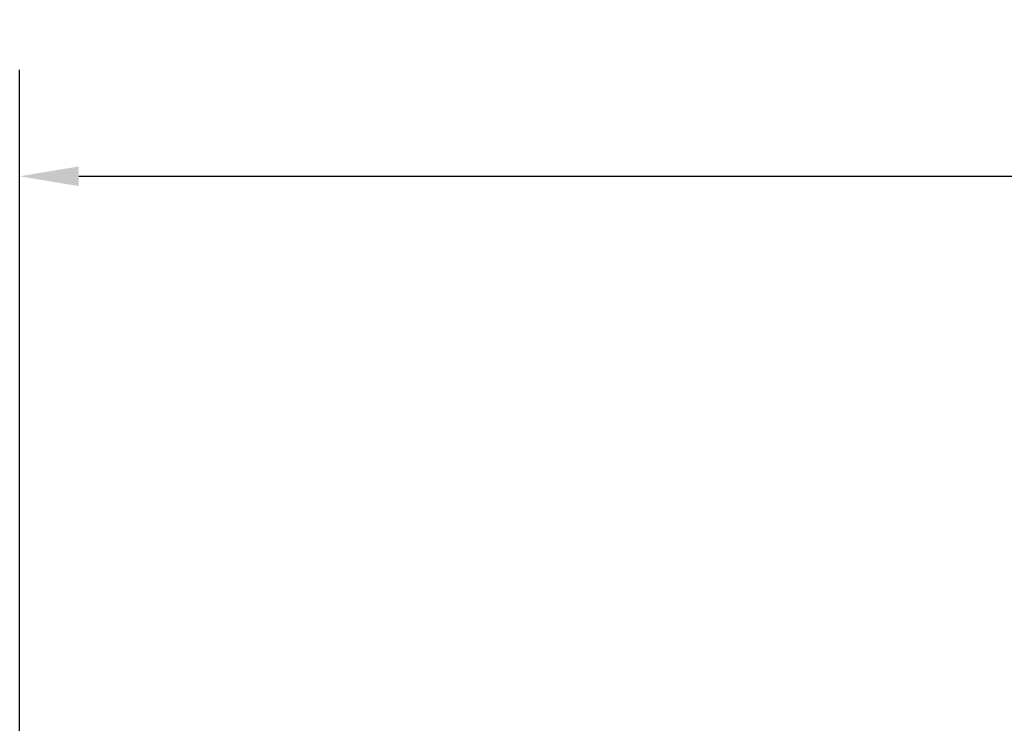
# Model space of a CAD drawing. Units: metres. Extents: x -2.64 to 4.02, y -2.42 to 2.48.
# Drawn here: x -2.64 to -0.98, y 1.28 to 2.48 of the extents above; entities that cross this region are included whole.
import ezdxf

# ---------------------------------------------------------------- set-up
doc = ezdxf.new("R2010")
doc.units = ezdxf.units.M
doc.header["$MEASUREMENT"] = 0
doc.layers.add('72_EGR_BASE_DIMENSION', color=7, linetype='Continuous')
doc.styles.add('DimensionTextStyle_X3G_BASE_DIM_STYLE', font='arial.ttf')
doc.dimstyles.new('X3G_BASE_DIM_STYLE', dxfattribs={"dimtxt": 0.25, "dimasz": 0.18, "dimexe": 0.18, "dimexo": 0.063, "dimgap": 0.09, "dimtad": 1, "dimdec": 3, "dimzin": 0, "dimdsep": 46, "dimtxsty": 'DimensionTextStyle_X3G_BASE_DIM_STYLE', "dimcen": 0.09, "dimadec": 1, "dimazin": 0, "dimtfac": 1, "dimtdec": 4, "dimtix": 1, "dimtofl": 0, "dimtmove": 0, "dimatfit": 2, "dimfxl": 1, "dimtolj": 1, "dimtzin": 0, "dimarcsym": 0})

# ---------------------------------------------------------------- blocks, each defined once
blk = doc.blocks.new('*D252')
at = {"layer": '72_EGR_BASE_DIMENSION', "color": 0, "lineweight": -2}
for p, q in [((-2.6436, -0.3792), (-2.6436, 2.3902)), ((3.0428, -0.3792), (3.0428, 2.3902)), ((-2.5436, 2.2102), (2.9428, 2.2102))]:
    blk.add_line(p, q, dxfattribs=at)
at = {"layer": '72_EGR_BASE_DIMENSION', "color": 0}
for points in [[(-2.5436, 2.2269), (-2.5436, 2.1936), (-2.6436, 2.2102)], [(2.9428, 2.1936), (2.9428, 2.2269), (3.0428, 2.2102)]]:
    blk.add_solid(points, dxfattribs=at)
at = {"layer": 'Defpoints', "color": 0}
for p in [(3.0428, 2.2102), (-2.6436, -0.4422), (3.0428, -0.4422)]:
    blk.add_point(p, dxfattribs=at)
at = {"layer": '72_EGR_BASE_DIMENSION', "color": 0, "insert": (0.1996, 2.3768), "char_height": 0.15, "attachment_point": 5, "style": 'DimensionTextStyle_X3G_BASE_DIM_STYLE'}
blk.add_mtext('\\A1;5.700', dxfattribs=at)

msp = doc.modelspace()

# ---------------------------------------------------------------- dimensions: what is measured, and where the dimension line sits
at = {"layer": '72_EGR_BASE_DIMENSION', "color": 18, "true_color": 0x000000}
dim = msp.add_aligned_dim(p1=(-2.6436, -0.4422), p2=(3.0428, -0.4422), distance=2.6524, text='5.700', dimstyle='X3G_BASE_DIM_STYLE', override={"dimtxt": 0.15, "dimasz": 0.1, "dimpost": '<>'}, dxfattribs=at)
dim.commit()
dim.dimension.update_dxf_attribs({"geometry": '*D252', "text_midpoint": (0.1996, 2.3768)})

doc.saveas('drawing.dxf')
